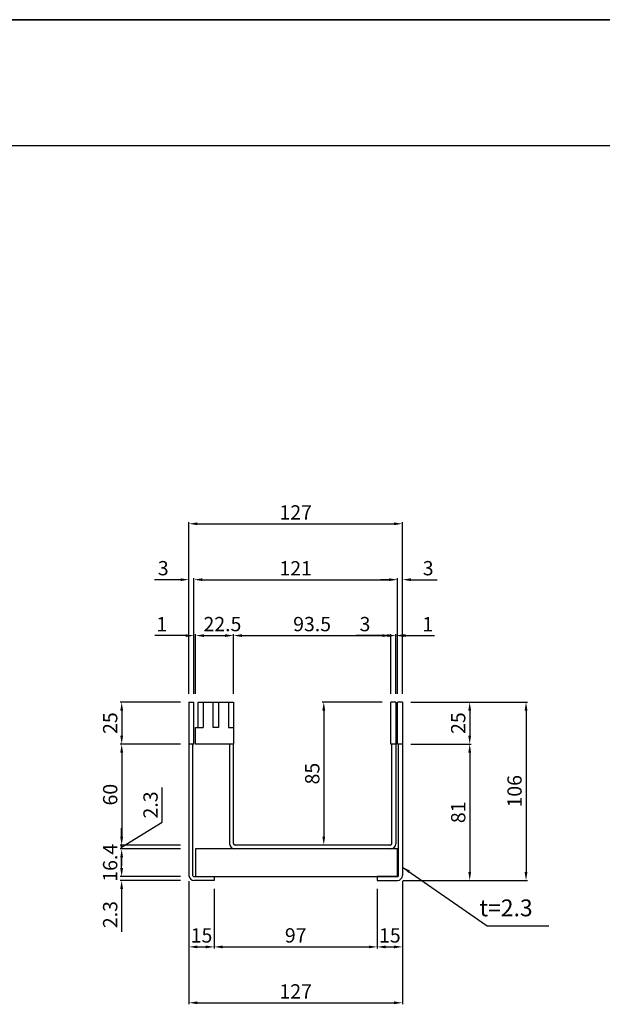
# Model space of a CAD drawing. Units: millimetres. Extents: x -5940 to -2970, y -2100 to 0.
# Drawn here: x -4356 to -3663, y -1170 to 0 of the extents above; entities that cross this region are included whole.
import ezdxf

# ---------------------------------------------------------------- set-up
doc = ezdxf.new("R2010")
doc.units = ezdxf.units.MM
doc.layers.get('0').update_dxf_attribs({"lineweight": 9})
doc.layers.add('図面枠', color=7, linetype='Continuous')
doc.layers.add('ﾚｲﾔ1', color=7, linetype='Continuous')
doc.layers.add('寸法線', color=7, linetype='Continuous', lineweight=9)
doc.layers.add('用紙枠', color=6, linetype='Continuous', plot=False)
doc.styles.add('Dimsmall', font='arial.ttf', dxfattribs={"height": 17})
doc.styles.add('LeaderLine', font='txt', dxfattribs={"height": 25})
doc.dimstyles.new('DimStyle', dxfattribs={"dimscale": 10, "dimtxt": 17, "dimasz": 1, "dimexe": 0.18, "dimexo": 1, "dimgap": 0.5, "dimtad": 1, "dimdec": 0, "dimlfac": 0.133333333333, "dimzin": 0, "dimdsep": 46, "dimtxsty": 'Dimsmall', "dimcen": 0.09, "dimadec": 0, "dimazin": 0, "dimtfac": 1, "dimtdec": 0, "dimtofl": 0, "dimtmove": 0, "dimatfit": 3, "dimfxl": 1, "dimtolj": 1, "dimtzin": 0, "dimarcsym": 0})
doc.dimstyles.new('コピー(3) ～ DimStyle', dxfattribs={"dimscale": 10, "dimtxt": 17, "dimasz": 1, "dimexe": 0.18, "dimexo": 1, "dimgap": 0.5, "dimtad": 1, "dimdec": 0, "dimlfac": 0.5, "dimzin": 0, "dimdsep": 46, "dimtxsty": 'Dimsmall', "dimcen": 0.09, "dimadec": 0, "dimazin": 0, "dimtfac": 1, "dimtdec": 0, "dimtofl": 0, "dimtmove": 0, "dimatfit": 3, "dimfxl": 1, "dimtolj": 1, "dimtzin": 0, "dimarcsym": 0})

# ---------------------------------------------------------------- blocks, each defined once
blk = doc.blocks.new('*D800')
at = {"color": 0, "lineweight": -2}
for p, q in [((-4146.840622688279, -801.2320992243878), (-4146.840622688279, -730.3596456418928)), ((-4136.840622688279, -732.1596456418927), (-4111.840622688279, -732.1596456418927)), ((-4101.840622688278, -801.2320992243878), (-4101.840622688278, -730.3596456418928))]:
    blk.add_line(p, q, dxfattribs=at)
at = {"color": 0}
for points in [[(-4136.840622688279, -730.4929789752263), (-4136.840622688279, -733.8263123085595), (-4146.840622688279, -732.1596456418927)], [(-4111.840622688279, -730.4929789752263), (-4111.840622688279, -733.8263123085595), (-4101.840622688278, -732.1596456418927)]]:
    blk.add_solid(points, dxfattribs=at)
at = {"layer": 'Defpoints', "color": 0}
for p in [(-4101.840622688278, -732.1596456418927), (-4146.840622688279, -811.2320992243878), (-4101.840622688278, -811.2320992243878)]:
    blk.add_point(p, dxfattribs=at)
at = {"color": 0, "insert": (-4115.001892936184, -718.479904850624), "char_height": 17, "attachment_point": 5, "style": 'Dimsmall'}
blk.add_mtext('\\A1;22.5', dxfattribs=at)
blk = doc.blocks.new('*D786')
at = {"color": 0, "lineweight": -2}
for p, q in [((-4164.840622688279, -665.702099224389), (-4195.97295556686, -665.702099224389)), ((-4154.840622688278, -801.2320992243878), (-4154.840622688278, -663.902099224389)), ((-4148.84062268828, -801.2320992243878), (-4148.84062268828, -663.902099224389)), ((-4138.84062268828, -665.702099224389), (-4128.840622688279, -665.702099224389))]:
    blk.add_line(p, q, dxfattribs=at)
at = {"color": 0}
for points in [[(-4164.840622688279, -664.0354325577224), (-4164.840622688279, -667.3687658910555), (-4154.840622688278, -665.702099224389)], [(-4138.84062268828, -664.0354325577224), (-4138.84062268828, -667.3687658910555), (-4148.84062268828, -665.702099224389)]]:
    blk.add_solid(points, dxfattribs=at)
at = {"layer": 'Defpoints', "color": 0}
for p in [(-4154.840622688278, -665.702099224389), (-4154.840622688278, -811.2320992243878), (-4148.84062268828, -811.2320992243878)]:
    blk.add_point(p, dxfattribs=at)
at = {"color": 0, "insert": (-4185.406789127569, -652.0165603430793), "char_height": 17, "attachment_point": 5, "style": 'Dimsmall'}
blk.add_mtext('\\A1;3', dxfattribs=at)
blk = doc.blocks.new('*D787')
at = {"color": 0, "lineweight": -2}
for p, q in [((-4148.84062268828, -801.2320992243878), (-4148.84062268828, -663.902099224389)), ((-4138.84062268828, -665.702099224389), (-3916.84062268828, -665.702099224389)), ((-3906.84062268828, -801.2320992243878), (-3906.84062268828, -663.902099224389))]:
    blk.add_line(p, q, dxfattribs=at)
at = {"color": 0}
for points in [[(-4138.84062268828, -664.0354325577224), (-4138.84062268828, -667.3687658910555), (-4148.84062268828, -665.702099224389)], [(-3916.84062268828, -664.0354325577224), (-3916.84062268828, -667.3687658910555), (-3906.84062268828, -665.702099224389)]]:
    blk.add_solid(points, dxfattribs=at)
at = {"layer": 'Defpoints', "color": 0}
for p in [(-3906.84062268828, -665.702099224389), (-4148.84062268828, -811.2320992243878), (-3906.84062268828, -811.2320992243878)]:
    blk.add_point(p, dxfattribs=at)
at = {"color": 0, "insert": (-4027.840622688279, -652.1673106841434), "char_height": 17, "attachment_point": 5, "style": 'Dimsmall'}
blk.add_mtext('\\A1;121', dxfattribs=at)
blk = doc.blocks.new('*D799')
at = {"color": 0, "lineweight": -2}
for p, q in [((-4101.840622688278, -801.2320992243878), (-4101.840622688278, -730.3596456418928)), ((-4091.840622688279, -732.1596456418927), (-3924.840622688279, -732.1596456418927)), ((-3914.840622688279, -801.2320992243878), (-3914.840622688279, -730.3596456418928))]:
    blk.add_line(p, q, dxfattribs=at)
at = {"color": 0}
for points in [[(-4091.840622688279, -730.4929789752263), (-4091.840622688279, -733.8263123085595), (-4101.840622688278, -732.1596456418927)], [(-3924.840622688279, -730.4929789752263), (-3924.840622688279, -733.8263123085595), (-3914.840622688279, -732.1596456418927)]]:
    blk.add_solid(points, dxfattribs=at)
at = {"layer": 'Defpoints', "color": 0}
for p in [(-3914.840622688279, -732.1596456418927), (-4101.840622688278, -811.2320992243878), (-3914.840622688279, -811.2320992243878)]:
    blk.add_point(p, dxfattribs=at)
at = {"color": 0, "insert": (-4008.340622688279, -718.4741067605831), "char_height": 17, "attachment_point": 5, "style": 'Dimsmall'}
blk.add_mtext('\\A1;93.5', dxfattribs=at)
blk = doc.blocks.new('*D798')
at = {"color": 0, "lineweight": -2}
for p, q in [((-4154.840622688278, -801.2320992243878), (-4154.840622688278, -597.4320992243881)), ((-4144.840622688279, -599.2320992243881), (-3910.840622688279, -599.2320992243881)), ((-3900.84062268828, -801.2320992243878), (-3900.84062268828, -597.4320992243881))]:
    blk.add_line(p, q, dxfattribs=at)
at = {"color": 0}
for points in [[(-4144.840622688279, -597.5654325577214), (-4144.840622688279, -600.8987658910547), (-4154.840622688278, -599.2320992243881)], [(-3910.840622688279, -597.5654325577214), (-3910.840622688279, -600.8987658910547), (-3900.84062268828, -599.2320992243881)]]:
    blk.add_solid(points, dxfattribs=at)
at = {"layer": 'Defpoints', "color": 0}
for p in [(-3900.84062268828, -599.2320992243881), (-4154.840622688278, -811.2320992243878), (-3900.84062268828, -811.2320992243878)]:
    blk.add_point(p, dxfattribs=at)
at = {"color": 0, "insert": (-4027.840622688279, -585.6973106841425), "char_height": 17, "attachment_point": 5, "style": 'Dimsmall'}
blk.add_mtext('\\A1;127', dxfattribs=at)
blk = doc.blocks.new('*D793')
at = {"color": 0, "lineweight": -2}
for p, q in [((-4164.840622688279, -811.2320992243878), (-4236.64062268828, -811.2320992243878)), ((-4234.84062268828, -821.2320992243878), (-4234.84062268828, -851.2320992243878)), ((-4164.840622688279, -861.2320992243878), (-4236.64062268828, -861.2320992243878))]:
    blk.add_line(p, q, dxfattribs=at)
at = {"color": 0}
for points in [[(-4236.507289354946, -821.2320992243878), (-4233.173956021612, -821.2320992243878), (-4234.84062268828, -811.2320992243878)], [(-4236.507289354946, -851.2320992243878), (-4233.173956021612, -851.2320992243878), (-4234.84062268828, -861.2320992243878)]]:
    blk.add_solid(points, dxfattribs=at)
at = {"layer": 'Defpoints', "color": 0}
for p in [(-4154.840622688278, -811.2320992243878), (-4234.84062268828, -861.2320992243878), (-4154.840622688278, -861.2320992243878)]:
    blk.add_point(p, dxfattribs=at)
at = {"color": 0, "insert": (-4248.520363479548, -836.2320992243901), "char_height": 17, "attachment_point": 5, "rotation": 90, "style": 'Dimsmall'}
blk.add_mtext('\\A1;25', dxfattribs=at)
blk = doc.blocks.new('*D792')
at = {"color": 0, "lineweight": -2}
for p, q in [((-4164.840622688279, -861.2320992243878), (-4236.64062268828, -861.2320992243878)), ((-4234.84062268828, -871.2320992243878), (-4234.84062268828, -971.232099224388)), ((-4164.840622688279, -981.2320992243879), (-4236.64062268828, -981.2320992243879))]:
    blk.add_line(p, q, dxfattribs=at)
at = {"color": 0}
for points in [[(-4236.507289354946, -871.2320992243878), (-4233.173956021612, -871.2320992243878), (-4234.84062268828, -861.2320992243878)], [(-4236.507289354946, -971.232099224388), (-4233.173956021612, -971.232099224388), (-4234.84062268828, -981.2320992243879)]]:
    blk.add_solid(points, dxfattribs=at)
at = {"layer": 'Defpoints', "color": 0}
for p in [(-4154.840622688278, -861.2320992243878), (-4234.84062268828, -981.2320992243879), (-4154.840622688278, -981.2320992243879)]:
    blk.add_point(p, dxfattribs=at)
at = {"color": 0, "insert": (-4248.520363479548, -921.2320992243885), "char_height": 17, "attachment_point": 5, "rotation": 90, "style": 'Dimsmall'}
blk.add_mtext('\\A1;60', dxfattribs=at)
blk = doc.blocks.new('*D791')
at = {"color": 0, "lineweight": -2}
for p, q in [((-4158.84062268828, -732.1596456418927), (-4195.228849521806, -732.1596456418927)), ((-4148.84062268828, -801.2320992243878), (-4148.84062268828, -730.3596456418928)), ((-4146.840622688279, -801.2320992243878), (-4146.840622688279, -730.3596456418928)), ((-4136.840622688279, -732.1596456418927), (-4126.84062268828, -732.1596456418927))]:
    blk.add_line(p, q, dxfattribs=at)
at = {"color": 0}
for points in [[(-4158.84062268828, -730.4929789752263), (-4158.84062268828, -733.8263123085595), (-4148.84062268828, -732.1596456418927)], [(-4136.840622688279, -730.4929789752263), (-4136.840622688279, -733.8263123085595), (-4146.840622688279, -732.1596456418927)]]:
    blk.add_solid(points, dxfattribs=at)
at = {"layer": 'Defpoints', "color": 0}
for p in [(-4148.84062268828, -732.1596456418927), (-4148.84062268828, -811.2320992243878), (-4146.840622688279, -811.2320992243878)]:
    blk.add_point(p, dxfattribs=at)
at = {"color": 0, "insert": (-4187.097880899705, -718.6248571016472), "char_height": 17, "attachment_point": 5, "style": 'Dimsmall'}
blk.add_mtext('\\A1;1', dxfattribs=at)
blk = doc.blocks.new('*D797')
at = {"color": 0, "lineweight": -2}
for p, q in [((-3924.840622688279, -732.1596456418927), (-3955.972955566863, -732.1596456418927)), ((-3914.840622688279, -801.2320992243878), (-3914.840622688279, -730.3596456418928)), ((-3908.84062268828, -801.2320992243878), (-3908.84062268828, -730.3596456418928)), ((-3898.840622688279, -732.1596456418927), (-3888.84062268828, -732.1596456418927))]:
    blk.add_line(p, q, dxfattribs=at)
at = {"color": 0}
for points in [[(-3924.840622688279, -730.4929789752263), (-3924.840622688279, -733.8263123085595), (-3914.840622688279, -732.1596456418927)], [(-3898.840622688279, -730.4929789752263), (-3898.840622688279, -733.8263123085595), (-3908.84062268828, -732.1596456418927)]]:
    blk.add_solid(points, dxfattribs=at)
at = {"layer": 'Defpoints', "color": 0}
for p in [(-3908.84062268828, -732.1596456418927), (-3914.840622688279, -811.2320992243878), (-3908.84062268828, -811.2320992243878)]:
    blk.add_point(p, dxfattribs=at)
at = {"color": 0, "insert": (-3945.40678912757, -718.4741067605831), "char_height": 17, "attachment_point": 5, "style": 'Dimsmall'}
blk.add_mtext('\\A1;3', dxfattribs=at)
blk = doc.blocks.new('*D796')
at = {"color": 0, "lineweight": -2}
for p, q in [((-3918.84062268828, -732.1596456418927), (-3928.840622688279, -732.1596456418927)), ((-3908.84062268828, -801.2320992243878), (-3908.84062268828, -730.3596456418928)), ((-3906.84062268828, -801.2320992243878), (-3906.84062268828, -730.3596456418928)), ((-3896.840622688279, -732.1596456418927), (-3862.685681768164, -732.1596456418927))]:
    blk.add_line(p, q, dxfattribs=at)
at = {"color": 0}
for points in [[(-3918.84062268828, -730.4929789752263), (-3918.84062268828, -733.8263123085595), (-3908.84062268828, -732.1596456418927)], [(-3896.840622688279, -730.4929789752263), (-3896.840622688279, -733.8263123085595), (-3906.84062268828, -732.1596456418927)]]:
    blk.add_solid(points, dxfattribs=at)
at = {"layer": 'Defpoints', "color": 0}
for p in [(-3906.84062268828, -732.1596456418927), (-3908.84062268828, -811.2320992243878), (-3906.84062268828, -811.2320992243878)]:
    blk.add_point(p, dxfattribs=at)
at = {"color": 0, "insert": (-3870.816650390265, -718.6248571016472), "char_height": 17, "attachment_point": 5, "style": 'Dimsmall'}
blk.add_mtext('\\A1;1', dxfattribs=at)
blk = doc.blocks.new('*D795')
at = {"color": 0, "lineweight": -2}
for p, q in [((-3916.84062268828, -665.702099224389), (-3926.84062268828, -665.702099224389)), ((-3906.84062268828, -801.2320992243878), (-3906.84062268828, -663.902099224389)), ((-3900.84062268828, -801.2320992243878), (-3900.84062268828, -663.902099224389)), ((-3890.84062268828, -665.702099224389), (-3859.708289809699, -665.702099224389))]:
    blk.add_line(p, q, dxfattribs=at)
at = {"color": 0}
for points in [[(-3916.84062268828, -664.0354325577224), (-3916.84062268828, -667.3687658910555), (-3906.84062268828, -665.702099224389)], [(-3890.84062268828, -664.0354325577224), (-3890.84062268828, -667.3687658910555), (-3900.84062268828, -665.702099224389)]]:
    blk.add_solid(points, dxfattribs=at)
at = {"layer": 'Defpoints', "color": 0}
for p in [(-3900.84062268828, -665.702099224389), (-3906.84062268828, -811.2320992243878), (-3900.84062268828, -811.2320992243878)]:
    blk.add_point(p, dxfattribs=at)
at = {"color": 0, "insert": (-3870.274456248989, -652.0165603430793), "char_height": 17, "attachment_point": 5, "style": 'Dimsmall'}
blk.add_mtext('\\A1;3', dxfattribs=at)
blk = doc.blocks.new('*D809')
at = {"color": 0, "lineweight": -2}
for p, q in [((-3924.840622688279, -811.2320992243878), (-3996.240622688278, -811.2320992243878)), ((-3994.440622688279, -821.2320992243878), (-3994.440622688279, -971.232099224388)), ((-3925.440622688279, -981.2320992243879), (-3996.240622688278, -981.2320992243879))]:
    blk.add_line(p, q, dxfattribs=at)
at = {"color": 0}
for points in [[(-3996.107289354945, -821.2320992243878), (-3992.773956021612, -821.2320992243878), (-3994.440622688279, -811.2320992243878)], [(-3996.107289354945, -971.232099224388), (-3992.773956021612, -971.232099224388), (-3994.440622688279, -981.2320992243879)]]:
    blk.add_solid(points, dxfattribs=at)
at = {"layer": 'Defpoints', "color": 0}
for p in [(-3914.840622688279, -811.2320992243878), (-3994.440622688279, -981.2320992243879), (-3915.440622688278, -981.2320992243879)]:
    blk.add_point(p, dxfattribs=at)
at = {"color": 0, "insert": (-4008.120363479547, -896.2320992243885), "char_height": 17, "attachment_point": 5, "rotation": 90, "style": 'Dimsmall'}
blk.add_mtext('\\A1;85', dxfattribs=at)
blk = doc.blocks.new('*D794')
at = {"color": 0, "lineweight": -2}
for p, q in [((-3890.84062268828, -811.2320992243878), (-3819.040622688279, -811.232099224388)), ((-3820.84062268828, -821.232099224388), (-3820.84062268828, -851.232099224388)), ((-3890.84062268828, -861.2320992243878), (-3819.040622688279, -861.232099224388))]:
    blk.add_line(p, q, dxfattribs=at)
at = {"color": 0}
for points in [[(-3822.507289354945, -821.232099224388), (-3819.173956021613, -821.232099224388), (-3820.84062268828, -811.232099224388)], [(-3822.507289354945, -851.232099224388), (-3819.173956021613, -851.232099224388), (-3820.84062268828, -861.232099224388)]]:
    blk.add_solid(points, dxfattribs=at)
at = {"layer": 'Defpoints', "color": 0}
for p in [(-3900.84062268828, -811.2320992243878), (-3900.84062268828, -861.2320992243878), (-3820.84062268828, -861.232099224388)]:
    blk.add_point(p, dxfattribs=at)
at = {"color": 0, "insert": (-3834.520363479548, -836.2320992243903), "char_height": 17, "attachment_point": 5, "rotation": 90, "style": 'Dimsmall'}
blk.add_mtext('\\A1;25', dxfattribs=at)
blk = doc.blocks.new('*D808')
at = {"color": 0, "lineweight": -2}
for p, q in [((-3890.84062268828, -811.2320992243878), (-3752.040622688279, -811.232099224388)), ((-3753.840622688279, -821.232099224388), (-3753.840622688279, -1013.232099224388)), ((-3900.305609065803, -1023.232099224388), (-3752.040622688279, -1023.232099224388))]:
    blk.add_line(p, q, dxfattribs=at)
at = {"color": 0}
for points in [[(-3755.507289354946, -821.232099224388), (-3752.173956021613, -821.232099224388), (-3753.840622688279, -811.232099224388)], [(-3755.507289354946, -1013.232099224388), (-3752.173956021613, -1013.232099224388), (-3753.840622688279, -1023.232099224388)]]:
    blk.add_solid(points, dxfattribs=at)
at = {"layer": 'Defpoints', "color": 0}
for p in [(-3900.84062268828, -811.2320992243878), (-3910.305609065804, -1023.232099224388), (-3753.840622688279, -1023.232099224388)]:
    blk.add_point(p, dxfattribs=at)
at = {"color": 0, "insert": (-3767.520363479548, -917.2320992243885), "char_height": 17, "attachment_point": 5, "rotation": 90, "style": 'Dimsmall'}
blk.add_mtext('\\A1;106', dxfattribs=at)
blk = doc.blocks.new('*D807')
at = {"color": 0, "lineweight": -2}
for p, q in [((-3890.84062268828, -861.2320992243878), (-3819.040622688279, -861.232099224388)), ((-3820.84062268828, -871.232099224388), (-3820.84062268828, -1013.232099224388)), ((-3896.840622688279, -1023.232099224388), (-3819.040622688279, -1023.232099224388))]:
    blk.add_line(p, q, dxfattribs=at)
at = {"color": 0}
for points in [[(-3822.507289354945, -871.232099224388), (-3819.173956021613, -871.232099224388), (-3820.84062268828, -861.232099224388)], [(-3822.507289354945, -1013.232099224388), (-3819.173956021613, -1013.232099224388), (-3820.84062268828, -1023.232099224388)]]:
    blk.add_solid(points, dxfattribs=at)
at = {"layer": 'Defpoints', "color": 0}
for p in [(-3900.84062268828, -861.2320992243878), (-3906.84062268828, -1023.232099224388), (-3820.84062268828, -1023.232099224388)]:
    blk.add_point(p, dxfattribs=at)
at = {"color": 0, "insert": (-3834.520363479548, -942.2320992243885), "char_height": 17, "attachment_point": 5, "rotation": 90, "style": 'Dimsmall'}
blk.add_mtext('\\A1;81', dxfattribs=at)
blk = doc.blocks.new('*D790')
at = {"color": 0, "lineweight": -2}
for p, q in [((-4186.85171710091, -954.125892151935), (-4186.85171710091, -912.8857830114165)), ((-4234.881323006606, -983.5320992243884), (-4186.85171710091, -954.125892151935)), ((-4234.881323006606, -971.232099224388), (-4234.881323006606, -961.232099224388)), ((-4164.840622688279, -981.2320992243879), (-4236.681323006606, -981.2320992243879)), ((-4234.881323006606, -985.8320992243891), (-4234.881323006606, -981.2320992243879)), ((-4164.840622688279, -985.8320992243891), (-4236.681323006606, -985.8320992243891)), ((-4234.881323006606, -995.8320992243891), (-4234.881323006606, -1005.832099224389))]:
    blk.add_line(p, q, dxfattribs=at)
at = {"color": 0}
for points in [[(-4236.547989673272, -971.232099224388), (-4233.214656339939, -971.232099224388), (-4234.881323006606, -981.2320992243879)], [(-4236.547989673272, -995.8320992243891), (-4233.214656339939, -995.8320992243891), (-4234.881323006606, -985.8320992243891)]]:
    blk.add_solid(points, dxfattribs=at)
at = {"layer": 'Defpoints', "color": 0}
for p in [(-4234.881323006606, -981.2320992243879), (-4154.840622688278, -981.2320992243879), (-4154.840622688278, -985.8320992243891)]:
    blk.add_point(p, dxfattribs=at)
at = {"color": 0, "insert": (-4200.53725598222, -933.5058375816764), "char_height": 17, "attachment_point": 5, "rotation": 90, "style": 'Dimsmall'}
blk.add_mtext('\\A1;2.3', dxfattribs=at)
blk = doc.blocks.new('*D789')
at = {"color": 0, "lineweight": -2}
for p, q in [((-4164.840622688279, -985.8320992243891), (-4236.681323006606, -985.8320992243891)), ((-4234.881323006606, -1008.632099224388), (-4234.881323006606, -995.8320992243891)), ((-4164.840622688279, -1018.632099224388), (-4236.681323006606, -1018.632099224388))]:
    blk.add_line(p, q, dxfattribs=at)
at = {"color": 0}
for points in [[(-4236.547989673272, -995.8320992243891), (-4233.214656339939, -995.8320992243891), (-4234.881323006606, -985.8320992243891)], [(-4236.547989673272, -1008.632099224388), (-4233.214656339939, -1008.632099224388), (-4234.881323006606, -1018.632099224388)]]:
    blk.add_solid(points, dxfattribs=at)
at = {"layer": 'Defpoints', "color": 0}
for p in [(-4234.881323006606, -985.8320992243891), (-4154.840622688278, -985.8320992243891), (-4154.840622688278, -1018.632099224388)]:
    blk.add_point(p, dxfattribs=at)
at = {"color": 0, "insert": (-4248.561063797875, -1002.232099224389), "char_height": 17, "attachment_point": 5, "rotation": 90, "style": 'Dimsmall'}
blk.add_mtext('\\A1;16.4', dxfattribs=at)
blk = doc.blocks.new('*D788')
at = {"color": 0, "lineweight": -2}
for p, q in [((-4234.881323006606, -1008.632099224388), (-4234.881323006606, -998.6320992243878)), ((-4164.840622688279, -1018.632099224388), (-4236.681323006606, -1018.632099224388)), ((-4164.840622688279, -1023.232099224388), (-4236.681323006606, -1023.232099224388)), ((-4234.881323006606, -1033.232099224388), (-4234.881323006606, -1084.472208364906))]:
    blk.add_line(p, q, dxfattribs=at)
at = {"color": 0}
for points in [[(-4236.547989673272, -1008.632099224388), (-4233.214656339939, -1008.632099224388), (-4234.881323006606, -1018.632099224388)], [(-4236.547989673272, -1033.232099224388), (-4233.214656339939, -1033.232099224388), (-4234.881323006606, -1023.232099224388)]]:
    blk.add_solid(points, dxfattribs=at)
at = {"layer": 'Defpoints', "color": 0}
for p in [(-4234.881323006606, -1023.232099224388), (-4154.840622688278, -1018.632099224388), (-4154.840622688278, -1023.232099224388)]:
    blk.add_point(p, dxfattribs=at)
at = {"color": 0, "insert": (-4248.566861887916, -1063.852153794648), "char_height": 17, "attachment_point": 5, "rotation": 90, "style": 'Dimsmall'}
blk.add_mtext('\\A1;2.3', dxfattribs=at)
blk = doc.blocks.new('*D801')
at = {"color": 0, "lineweight": -2}
for p, q in [((-4124.84062268828, -1033.232099224388), (-4124.84062268828, -1104.032099224387)), ((-3930.840622688279, -1033.232099224388), (-3930.840622688279, -1104.032099224387)), ((-4114.840622688279, -1102.232099224388), (-3940.84062268828, -1102.232099224388))]:
    blk.add_line(p, q, dxfattribs=at)
at = {"color": 0}
for points in [[(-4114.840622688279, -1100.565432557721), (-4114.840622688279, -1103.898765891054), (-4124.84062268828, -1102.232099224388)], [(-3940.84062268828, -1100.565432557721), (-3940.84062268828, -1103.898765891054), (-3930.840622688279, -1102.232099224388)]]:
    blk.add_solid(points, dxfattribs=at)
at = {"layer": 'Defpoints', "color": 0}
for p in [(-4124.84062268828, -1023.232099224388), (-3930.840622688279, -1023.232099224388), (-3930.840622688279, -1102.232099224388)]:
    blk.add_point(p, dxfattribs=at)
at = {"color": 0, "insert": (-4027.840622688279, -1088.552358433119), "char_height": 17, "attachment_point": 5, "style": 'Dimsmall'}
blk.add_mtext('\\A1;97', dxfattribs=at)
blk = doc.blocks.new('*D811')
at = {"color": 0, "lineweight": -2}
for p, q in [((-3900.84062268828, -1027.232099224388), (-3900.84062268828, -1104.032099224387)), ((-3930.840622688279, -1033.232099224388), (-3930.840622688279, -1104.032099224387)), ((-3920.84062268828, -1102.232099224388), (-3910.840622688279, -1102.232099224388))]:
    blk.add_line(p, q, dxfattribs=at)
at = {"color": 0}
for points in [[(-3920.84062268828, -1100.565432557721), (-3920.84062268828, -1103.898765891054), (-3930.840622688279, -1102.232099224388)], [(-3910.840622688279, -1100.565432557721), (-3910.840622688279, -1103.898765891054), (-3900.84062268828, -1102.232099224388)]]:
    blk.add_solid(points, dxfattribs=at)
at = {"layer": 'Defpoints', "color": 0}
for p in [(-3900.84062268828, -1017.232099224388), (-3930.840622688279, -1023.232099224388), (-3900.84062268828, -1102.232099224388)]:
    blk.add_point(p, dxfattribs=at)
at = {"color": 0, "insert": (-3915.84062268828, -1088.552358433119), "char_height": 17, "attachment_point": 5, "style": 'Dimsmall'}
blk.add_mtext('\\A1;15', dxfattribs=at)
blk = doc.blocks.new('*D810')
at = {"color": 0, "lineweight": -2}
for p, q in [((-4154.840622688278, -1024.221943514463), (-4154.840622688278, -1170.472099224387)), ((-3900.84062268828, -1024.221943514463), (-3900.84062268828, -1170.472099224387)), ((-4144.840622688279, -1168.672099224388), (-3910.840622688279, -1168.672099224388))]:
    blk.add_line(p, q, dxfattribs=at)
at = {"color": 0}
for points in [[(-4144.840622688279, -1167.005432557721), (-4144.840622688279, -1170.338765891054), (-4154.840622688278, -1168.672099224388)], [(-3910.840622688279, -1167.005432557721), (-3910.840622688279, -1170.338765891054), (-3900.84062268828, -1168.672099224388)]]:
    blk.add_solid(points, dxfattribs=at)
at = {"layer": 'Defpoints', "color": 0}
for p in [(-4154.840622688278, -1014.221943514463), (-3900.84062268828, -1014.221943514463), (-3900.84062268828, -1168.672099224388)]:
    blk.add_point(p, dxfattribs=at)
at = {"color": 0, "insert": (-4027.840622688279, -1155.137310684142), "char_height": 17, "attachment_point": 5, "style": 'Dimsmall'}
blk.add_mtext('\\A1;127', dxfattribs=at)
blk = doc.blocks.new('*D960')
at = {"color": 0, "lineweight": -2}
for p, q in [((-4154.840622688279, -1033.232099224388), (-4154.840622688279, -1104.032099224387)), ((-4124.84062268828, -1033.232099224388), (-4124.84062268828, -1104.032099224387)), ((-4144.84062268828, -1102.232099224388), (-4134.84062268828, -1102.232099224388))]:
    blk.add_line(p, q, dxfattribs=at)
at = {"color": 0}
for points in [[(-4144.84062268828, -1100.565432557721), (-4144.84062268828, -1103.898765891054), (-4154.840622688279, -1102.232099224388)], [(-4134.84062268828, -1100.565432557721), (-4134.84062268828, -1103.898765891054), (-4124.84062268828, -1102.232099224388)]]:
    blk.add_solid(points, dxfattribs=at)
at = {"layer": 'Defpoints', "color": 0}
for p in [(-4154.840622688279, -1023.232099224388), (-4124.84062268828, -1023.232099224388), (-4124.84062268828, -1102.232099224388)]:
    blk.add_point(p, dxfattribs=at)
at = {"color": 0, "insert": (-4139.84062268828, -1088.552358433119), "char_height": 17, "attachment_point": 5, "style": 'Dimsmall'}
blk.add_mtext('\\A1;15', dxfattribs=at)

msp = doc.modelspace()

# ---------------------------------------------------------------- linework, layer by layer
at = {"layer": '図面枠', "lineweight": 30}
msp.add_line((-3120, -150), (-5790, -150), dxfattribs=at)
at = {"layer": '用紙枠'}
for p, q in [((-5940, 0), (-2970, 0)), ((-2970, 0), (-5940, 0)), ((-2970, 0), (-5940, 0))]:
    msp.add_line(p, q, dxfattribs=at)
at = {"layer": 'ﾚｲﾔ1'}
for p, q in [((-4154.840622688278, -811.2320992243878), (-4154.840622688278, -1017.232099224388)), ((-4154.840622688278, -811.2320992243878), (-4148.84062268828, -811.2320992243878)), ((-4148.84062268828, -861.2320992243878), (-4148.84062268828, -811.2320992243878)), ((-4143.840622688279, -841.2320992243879), (-4143.840622688279, -811.2320992243878)), ((-4143.840622688279, -811.2320992243878), (-4101.840622688278, -811.2320992243878)), ((-4137.84062268828, -811.2320992243878), (-4137.84062268828, -841.2320992243879)), ((-4125.840622688278, -841.2320992243879), (-4125.840622688278, -811.2320992243878)), ((-4119.84062268828, -811.2320992243878), (-4119.84062268828, -841.2320992243879)), ((-4107.840622688279, -811.2320992243878), (-4107.840622688279, -841.2320992243879)), ((-4101.840622688278, -811.2320992243878), (-4101.840622688278, -861.2320992243878)), ((-3908.84062268828, -811.2320992243878), (-3914.840622688279, -811.2320992243878)), ((-3914.840622688279, -861.2320992243878), (-3914.840622688279, -811.2320992243878)), ((-3908.84062268828, -811.2320992243878), (-3908.84062268828, -979.832099224389)), ((-3900.84062268828, -811.2320992243878), (-3906.84062268828, -811.2320992243878)), ((-3906.84062268828, -861.2320992243878), (-3906.84062268828, -811.2320992243878)), ((-3900.84062268828, -811.2320992243878), (-3900.84062268828, -1017.232099224388)), ((-4146.840622688279, -861.2320992243878), (-4146.840622688279, -841.2320992243879)), ((-4146.840622688279, -841.2320992243879), (-4137.84062268828, -841.2320992243879)), ((-4119.84062268828, -841.2320992243879), (-4125.840622688278, -841.2320992243879)), ((-4107.840622688279, -841.2320992243879), (-4101.840622688278, -841.2320992243879)), ((-4148.84062268828, -861.2320992243878), (-4154.840622688278, -861.2320992243878)), ((-4150.240622688277, -1017.632099224388), (-4150.240622688277, -861.2320992243878)), ((-4101.840622688278, -861.2320992243878), (-4146.840622688279, -861.2320992243878)), ((-4106.440622688278, -861.2320992243878), (-4106.440622688278, -979.832099224389)), ((-4101.840622688278, -979.2320992243878), (-4101.840622688278, -861.2320992243878)), ((-3908.84062268828, -861.2320992243878), (-3914.840622688279, -861.2320992243878)), ((-3913.440622688278, -979.2320992243878), (-3913.440622688278, -861.2320992243878)), ((-3900.84062268828, -861.2320992243878), (-3906.84062268828, -861.2320992243878)), ((-3905.440622688278, -1017.632099224388), (-3905.440622688278, -861.2320992243878)), ((-3915.440622688278, -981.2320992243879), (-4099.840622688279, -981.2320992243879)), ((-3914.840622688279, -985.8320992243891), (-4100.440622688278, -985.8320992243891)), ((-4149.240622688277, -1018.632099224388), (-4124.84062268828, -1018.632099224388)), ((-4124.84062268828, -1023.232099224388), (-4148.84062268828, -1023.232099224388)), ((-4124.84062268828, -1018.632099224388), (-4124.84062268828, -1023.232099224388)), ((-3930.840622688279, -1018.632099224388), (-3930.840622688279, -1023.232099224388)), ((-3906.440622688279, -1018.632099224388), (-3930.840622688279, -1018.632099224388)), ((-3930.840622688279, -1023.232099224388), (-3906.84062268828, -1023.232099224388))]:
    msp.add_line(p, q, dxfattribs=at)
msp.add_lwpolyline([(-3906.84062268828, -985.8320992243891), (-4146.840622688279, -985.8320992243891), (-4146.840622688279, -1018.632099224388), (-3906.84062268828, -1018.632099224388), (-3906.84062268828, -985.8320992243891)], dxfattribs=at)
for centre, radius, start, end in [((-4100.440622688278, -979.832099224389), 6, 180, 270), ((-4099.840622688279, -979.2320992243878), 2, 180, 270), ((-3915.440622688278, -979.2320992243878), 2, 270, 0), ((-3914.840622688279, -979.832099224389), 6, 270, 0), ((-4148.84062268828, -1017.232099224388), 6, 180, 270), ((-4149.240622688277, -1017.632099224388), 1, 180, 270), ((-3906.84062268828, -1017.232099224388), 6, 270, 0), ((-3906.440622688279, -1017.632099224388), 1, 270, 0)]:
    msp.add_arc(centre, radius, start, end, dxfattribs=at)

# ---------------------------------------------------------------- texts
at = {"insert": (-3809.275148712845, -1072.096509651872), "char_height": 20, "attachment_point": 7, "style": 'LeaderLine'}
msp.add_mtext('t=2.3', dxfattribs=at)

# ---------------------------------------------------------------- dimensions: what is measured, and where the dimension line sits
for base, p1, p2, picture, middle in [((-3900.84062268828, -599.2320992243881), (-4154.840622688278, -811.2320992243878), (-3900.84062268828, -811.2320992243878), '*D798', (-4027.840622688279, -585.6973106841425)), ((-4154.840622688278, -665.702099224389), (-4148.84062268828, -811.2320992243878), (-4154.840622688278, -811.2320992243878), '*D786', (-4185.406789127569, -652.0165603430793)), ((-3906.84062268828, -665.702099224389), (-4148.84062268828, -811.2320992243878), (-3906.84062268828, -811.2320992243878), '*D787', (-4027.840622688279, -652.1673106841434)), ((-3900.84062268828, -665.702099224389), (-3906.84062268828, -811.2320992243878), (-3900.84062268828, -811.2320992243878), '*D795', (-3870.274456248989, -652.0165603430793)), ((-3900.84062268828, -1168.672099224388), (-4154.840622688278, -1014.221943514463), (-3900.84062268828, -1014.221943514463), '*D810', (-4027.840622688279, -1155.137310684142)), ((-3930.840622688279, -1102.232099224388), (-4124.84062268828, -1023.232099224388), (-3930.840622688279, -1023.232099224388), '*D801', (-4027.840622688279, -1088.552358433119))]:
    dim = msp.add_linear_dim(base=base, p1=p1, p2=p2, dimstyle='コピー(3) ～ DimStyle')
    dim.commit()
    dim.dimension.update_dxf_attribs({"geometry": picture, "text_midpoint": middle})
for base, p1, p2, picture, middle in [((-4148.84062268828, -732.1596456418927), (-4146.840622688279, -811.2320992243878), (-4148.84062268828, -811.2320992243878), '*D791', (-4187.097880899705, -732.1596456418927)), ((-3908.84062268828, -732.1596456418927), (-3914.840622688279, -811.2320992243878), (-3908.84062268828, -811.2320992243878), '*D797', (-3945.40678912757, -732.1596456418927)), ((-3906.84062268828, -732.1596456418927), (-3908.84062268828, -811.2320992243878), (-3906.84062268828, -811.2320992243878), '*D796', (-3870.816650390265, -732.1596456418927)), ((-3900.84062268828, -1102.232099224388), (-3930.840622688279, -1023.232099224388), (-3900.84062268828, -1017.232099224388), '*D811', (-3915.84062268828, -1102.232099224388)), ((-4124.84062268828, -1102.232099224388), (-4154.840622688279, -1023.232099224388), (-4124.84062268828, -1023.232099224388), '*D960', (-4139.84062268828, -1102.232099224388))]:
    dim = msp.add_linear_dim(base=base, p1=p1, p2=p2, dimstyle='コピー(3) ～ DimStyle')
    dim.commit()
    dim.dimension.update_dxf_attribs({"geometry": picture, "text_midpoint": middle, "dimtype": 160})
dim = msp.add_linear_dim(base=(-4101.840622688278, -732.1596456418927), p1=(-4146.840622688279, -811.2320992243878), p2=(-4101.840622688278, -811.2320992243878), dimstyle='コピー(3) ～ DimStyle', override={"dimdec": 1})
dim.commit()
dim.dimension.update_dxf_attribs({"geometry": '*D800', "text_midpoint": (-4115.001892936184, -732.1596456418927), "dimtype": 160})
dim = msp.add_linear_dim(base=(-3914.840622688279, -732.1596456418927), p1=(-4101.840622688278, -811.2320992243878), p2=(-3914.840622688279, -811.2320992243878), dimstyle='コピー(3) ～ DimStyle', override={"dimdec": 1})
dim.commit()
dim.dimension.update_dxf_attribs({"geometry": '*D799', "text_midpoint": (-4008.340622688279, -718.4741067605831)})
for base, p1, p2, picture, middle in [((-4234.84062268828, -861.2320992243878), (-4154.840622688278, -811.2320992243878), (-4154.840622688278, -861.2320992243878), '*D793', (-4234.84062268828, -836.2320992243901)), ((-3820.84062268828, -861.232099224388), (-3900.84062268828, -811.2320992243878), (-3900.84062268828, -861.2320992243878), '*D794', (-3820.84062268828, -836.2320992243903))]:
    dim = msp.add_linear_dim(base=base, p1=p1, p2=p2, angle=90, dimstyle='コピー(3) ～ DimStyle')
    dim.commit()
    dim.dimension.update_dxf_attribs({"geometry": picture, "text_midpoint": middle, "dimtype": 160})
for base, p1, p2, picture, middle in [((-3994.440622688279, -981.2320992243879), (-3914.840622688279, -811.2320992243878), (-3915.440622688278, -981.2320992243879), '*D809', (-4008.120363479547, -896.2320992243885)), ((-3753.840622688279, -1023.232099224388), (-3900.84062268828, -811.2320992243878), (-3910.305609065804, -1023.232099224388), '*D808', (-3767.520363479548, -917.2320992243885)), ((-4234.84062268828, -981.2320992243879), (-4154.840622688278, -861.2320992243878), (-4154.840622688278, -981.2320992243879), '*D792', (-4248.520363479548, -921.2320992243885)), ((-3820.84062268828, -1023.232099224388), (-3900.84062268828, -861.2320992243878), (-3906.84062268828, -1023.232099224388), '*D807', (-3834.520363479548, -942.2320992243885))]:
    dim = msp.add_linear_dim(base=base, p1=p1, p2=p2, angle=90, dimstyle='コピー(3) ～ DimStyle')
    dim.commit()
    dim.dimension.update_dxf_attribs({"geometry": picture, "text_midpoint": middle})
for base, p1, p2, override, picture, middle in [((-4234.881323006606, -981.2320992243879), (-4154.840622688278, -985.8320992243891), (-4154.840622688278, -981.2320992243879), {"dimdec": 1, "dimtmove": 1}, '*D790', (-4186.85171710091, -949.1258921519357)), ((-4234.881323006606, -985.8320992243891), (-4154.840622688278, -1018.632099224388), (-4154.840622688278, -985.8320992243891), {"dimdec": 1}, '*D789', (-4234.881323006606, -1002.232099224389)), ((-4234.881323006606, -1023.232099224388), (-4154.840622688278, -1018.632099224388), (-4154.840622688278, -1023.232099224388), {"dimdec": 1}, '*D788', (-4234.881323006606, -1063.852153794648))]:
    dim = msp.add_linear_dim(base=base, p1=p1, p2=p2, angle=90, dimstyle='コピー(3) ～ DimStyle', override=override)
    dim.commit()
    dim.dimension.update_dxf_attribs({"geometry": picture, "text_midpoint": middle, "dimtype": 160})

# ---------------------------------------------------------------- leaders
at = {"layer": '寸法線', "annotation_type": 0, "has_hookline": 1, "hookline_direction": 0, "text_width": 58.29545454545455}
msp.add_leader([(-3900.84062268828, -1007.29419470956), (-3800.127421440118, -1077.096509651872), (-3790.127421440118, -1077.096509651872)], dimstyle='DimStyle', override={"dimtxsty": 'LeaderLine'}, dxfattribs=at)

doc.saveas('drawing.dxf')
